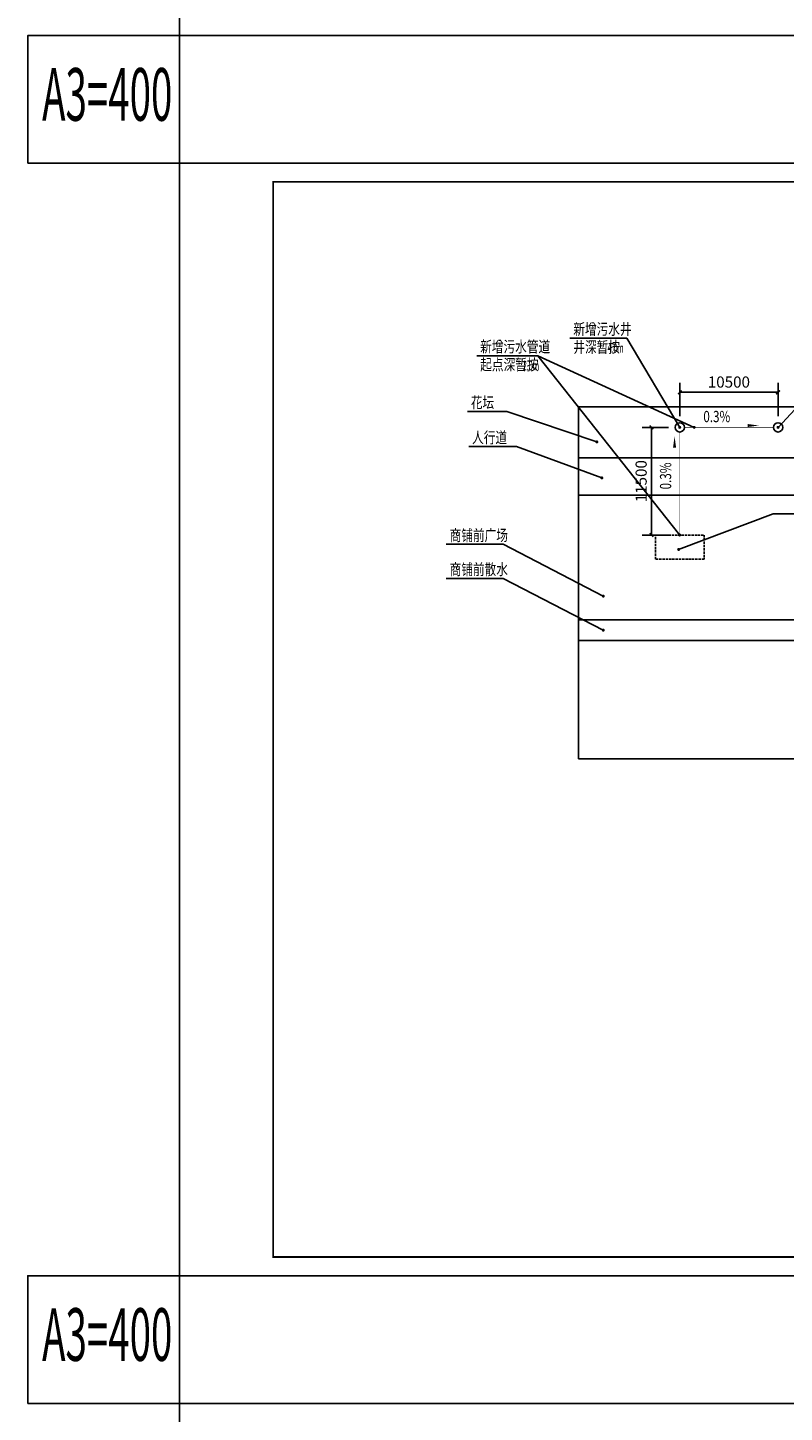
# Model space of a CAD drawing. Extents: x -77280 to 214784, y -608169 to 146451.
# Drawn here: x -27632 to 53171, y -434694 to -286836 of the extents above; entities that cross this region are included whole.
import ezdxf

# ---------------------------------------------------------------- set-up
doc = ezdxf.new("R2010")
doc.units = 0
doc.header["$LTSCALE"] = 1000
doc.header["$MEASUREMENT"] = 0
doc.linetypes.add('DASH', pattern=[0.35, 0.25, -0.1])
for name, color, linetype in [('DIM_LEAD', 3, 'Continuous'), ('DIM_SYMB', 3, 'Continuous'), ('PUB_DIM', 3, 'Continuous'), ('PUB_TEXT', 7, 'Continuous'), ('图框外框__细线', 33, 'Continuous'), ('看线', 47, 'Continuous')]:
    doc.layers.add(name, color=color, linetype=linetype)
doc.styles.add('_HZTXT', font='tssdeng.shx', dxfattribs={"width": 0.76, "bigfont": 'hztxt.shx'})
doc.styles.add('_TCH_DIM', font='tssdeng.shx', dxfattribs={"width": 0.76, "bigfont": 'hztxt.shx'})
doc.styles.add('_TCH_DIM_T3', font='tssdeng.shx', dxfattribs={"width": 0.76, "bigfont": 'hztxt.shx'})
doc.dimstyles.new('_TCH_ARCH&&400', dxfattribs={"dimtxt": 1190, "dimasz": 400, "dimexe": 1000, "dimexo": 1200, "dimgap": 505, "dimtad": 1, "dimdec": 0, "dimzin": 0, "dimdsep": 46, "dimtxsty": '_TCH_DIM_T3', "dimblk": 'ARCHTICK', "dimcen": 0.09, "dimclrt": 7, "dimazin": 2, "dimtfac": 1, "dimtdec": 0, "dimtix": 1, "dimtmove": 2, "dimatfit": 3, "dimfxl": 100, "dimtolj": 1, "dimtzin": 0, "dimarcsym": 0})

# ---------------------------------------------------------------- blocks, each defined once
blk = doc.blocks.new('_ArchTick')
at = {"color": 0, "linetype": 'ByBlock', "const_width": 0.4}
blk.add_lwpolyline([(-0.5, -0.5), (0.5, 0.5)], dxfattribs=at)
blk = doc.blocks.new('*D20')
at = {"layer": 'Defpoints', "color": 0, "transparency": 16777216}
for p in [(38981, -329514), (42004, -329514), (42004, -341014)]:
    blk.add_point(p, dxfattribs=at)
at = {"layer": 'PUB_DIM', "color": 0, "lineweight": -2, "transparency": 16777216}
for p, q in [((40804, -329514), (37981, -329514)), ((38981, -341014), (38981, -329514)), ((40804, -341014), (37981, -341014))]:
    blk.add_line(p, q, dxfattribs=at)
at = {"layer": 'PUB_DIM', "color": 0, "lineweight": -2, "transparency": 16777216, "xscale": 400, "yscale": 400, "zscale": 400}
for p, rotation in [((38981, -329514), 90), ((38981, -341014), 270)]:
    blk.add_blockref('_ArchTick', p, dxfattribs=dict(at, rotation=rotation))
at = {"layer": 'PUB_DIM', "color": 7, "transparency": 16777216, "insert": (37881, -335264), "char_height": 1190, "attachment_point": 5, "rotation": 90, "style": '_TCH_DIM_T3'}
blk.add_mtext('\\A1;11500', dxfattribs=at)
blk = doc.blocks.new('*D21')
at = {"layer": 'Defpoints', "color": 0, "transparency": 16777216}
for p in [(52504, -325774), (42004, -329514), (52504, -329514)]:
    blk.add_point(p, dxfattribs=at)
at = {"layer": 'PUB_DIM', "color": 0, "lineweight": -2, "transparency": 16777216}
for p, q in [((42004, -328314), (42004, -324774)), ((52504, -328314), (52504, -324774)), ((42004, -325774), (52504, -325774))]:
    blk.add_line(p, q, dxfattribs=at)
at = {"layer": 'PUB_DIM', "color": 0, "lineweight": -2, "transparency": 16777216, "xscale": 400, "yscale": 400, "zscale": 400, "rotation": 180}
blk.add_blockref('_ArchTick', (42004, -325774), dxfattribs=at)
at = {"layer": 'PUB_DIM', "color": 0, "lineweight": -2, "transparency": 16777216, "xscale": 400, "yscale": 400, "zscale": 400}
blk.add_blockref('_ArchTick', (52504, -325774), dxfattribs=at)
at = {"layer": 'PUB_DIM', "color": 7, "transparency": 16777216, "insert": (47254, -324674), "char_height": 1190, "attachment_point": 5, "style": '_TCH_DIM_T3'}
blk.add_mtext('\\A1;10500', dxfattribs=at)

msp = doc.modelspace()

# ---------------------------------------------------------------- linework, layer by layer
for p, q in [((31176, -338772.1), (31176, -327312.3)), ((108176, -327312.3), (31176, -327312.3)), ((108176, -332772.1), (31176, -332772.1)), ((108176, -336772.1), (31176, -336772.1)), ((31176, -341272.1), (31176, -338772.1)), ((31176, -350072.1), (31176, -341272.1)), ((31176, -352272.1), (31176, -350072.1)), ((31176, -350072.1), (108176, -350072.1))]:
    msp.add_line(p, q)
at = {"const_width": 50}
for points in [[(42504.3, -329514), (52004.3, -329514)], [(42004.3, -341014), (42004.3, -330014)]]:
    msp.add_lwpolyline(points, dxfattribs=at)
at = {"linetype": 'DASH'}
msp.add_lwpolyline([(39401.9, -341014), (44606.8, -341014), (44606.8, -343595.1), (39401.9, -343595.1)], close=True, dxfattribs=at)
msp.add_lwpolyline([(31176, -364921.5), (108176, -364921.5), (108176, -352272.1), (31176, -352272.1)], close=True)
for centre in [(42004.3, -329514), (52504.3, -329514)]:
    msp.add_circle(centre, 500)
at = {"layer": 'DIM_LEAD'}
for p, q in [((36339.7, -319982.3), (30280.5, -319982.3)), ((42004.3, -329514), (36339.7, -319982.3)), ((26858.6, -321860), (20338.2, -321860)), ((42004.3, -341014), (26858.6, -321860)), ((43546.9, -329514), (26858.6, -321860)), ((52504.3, -329514), (57484.3, -324132.5)), ((23541.1, -327816.8), (19339, -327816.8)), ((33151.7, -331073.3), (23541.1, -327816.8)), ((24572.5, -331565.5), (19468.4, -331565.5)), ((33682.6, -334907.5), (24572.5, -331565.5)), ((41888.2, -342550.2), (51970.1, -338733)), ((51970.1, -338733), (58029.3, -338733)), ((23132.7, -342006.1), (17073.5, -342006.1)), ((33840.8, -347543.6), (23132.7, -342006.1)), ((23132.7, -345639.2), (17073.5, -345639.2)), ((33840.8, -351176.7), (23132.7, -345639.2))]:
    msp.add_line(p, q, dxfattribs=at)
at = {"layer": 'DIM_LEAD', "const_width": 160}
for points in [[(42045.2, -329582.7, 1), (41963.4, -329445.2, 1)], [(43619.6, -329547.3, 1), (43474.2, -329480.6, 1)], [(52450, -329572.7, 1), (52558.6, -329455.3, 1)], [(33227.5, -331099, 1), (33075.9, -331047.6, 1)], [(33757.7, -334935, 1), (33607.5, -334879.9, 1)], [(42053.9, -341076.7, 1), (41954.7, -340951.2, 1)], [(41813.4, -342578.5, 1), (41963.1, -342521.8, 1)], [(33911.9, -347580.4, 1), (33769.7, -347506.9, 1)], [(33911.9, -351213.5, 1), (33769.7, -351140, 1)]]:
    msp.add_lwpolyline(points, format="xyb", close=True, dxfattribs=at)
at = {"layer": 'DIM_SYMB'}
for points in [[(44526.8, -329319.6, 0, 0, 0), (50459.2, -329319.6, 0, 320, 0), (49259.2, -329319.6, 0, 0, 0)], [(41451.7, -336141.5, 0, 0, 0), (41451.7, -330468.3, 0, 320, 0), (41451.7, -331668.3, 0, 0, 0)]]:
    msp.add_lwpolyline(points, format="xyseb", dxfattribs=at)
at = {"layer": '图框外框__细线'}
for points in [[(-11423.8, -287680), (156576.2, -287680), (156576.2, -168880), (-11423.8, -168880), (-11423.8, -287680)], [(-11423.8, -420109.5), (156576.2, -420109.5), (156576.2, -301309.5), (-11423.8, -301309.5), (-11423.8, -420109.5)], [(-11423.8, -552539), (156576.2, -552539), (156576.2, -433739), (-11423.8, -433739), (-11423.8, -552539)]]:
    msp.add_lwpolyline(points, dxfattribs=at)
at = {"layer": '图框外框__细线', "const_width": 180}
msp.add_lwpolyline([(-1423.8, -418109.5), (154576.2, -418109.5), (154576.2, -303309.5), (-1423.8, -303309.5), (-1423.8, -418109.5)], dxfattribs=at)
at = {"layer": '看线'}
for points in [[(-27631.7, -301309.5), (-27631.7, -287680), (-11423.8, -287680), (-11423.8, -301309.5), (-27631.7, -301309.5)], [(-27631.7, -433739), (-27631.7, -420109.5), (-11423.8, -420109.5), (-11423.8, -433739), (-27631.7, -433739)]]:
    msp.add_lwpolyline(points, dxfattribs=at)

# ---------------------------------------------------------------- texts
at = {"layer": 'PUB_TEXT'}
for s, height, style, width, p in [('A3=400', 5619.44, '_TCH_DIM_T3', 0.536471, (-26094.3, -296768.7)), ('新增污水井', 1200, '_TCH_DIM', 0.76, (30640.5, -319622.3)), ('新增污水管道', 1200, '_TCH_DIM', 0.76, (20698.2, -321500)), ('井深暂按', 1200, '_TCH_DIM', 0.76, (30640.5, -321542.3)), ('4.0m', 1020, '_TCH_DIM', 0.536471, (34288.5, -321542.3)), ('起点深暂按', 1200, '_TCH_DIM', 0.76, (20698.2, -323420)), ('2.0m', 1020, '_TCH_DIM', 0.536471, (25258.2, -323420)), ('花坛', 1200, '_TCH_DIM', 0.76, (19699, -327456.8)), ('0.3%%%', 1200, '_HZTXT', 0.76, (44526.8, -328959.6)), ('人行道', 1200, '_TCH_DIM', 0.76, (19828.4, -331205.5)), ('商铺前广场', 1200, '_TCH_DIM', 0.76, (17433.5, -341646.1)), ('商铺前散水', 1200, '_TCH_DIM', 0.76, (17433.5, -345279.2)), ('A3=400', 5619.44, '_TCH_DIM_T3', 0.536471, (-26094.3, -429198.3))]:
    msp.add_text(s, height=height, dxfattribs=dict(at, style=style, width=width)).set_placement(p)
at = {"layer": 'PUB_TEXT', "style": '_HZTXT', "width": 0.76}
msp.add_text('0.3%%%', height=1200, rotation=90, dxfattribs=at).set_placement((41091.7, -336141.5))

# ---------------------------------------------------------------- dimensions: what is measured, and where the dimension line sits
at = {"layer": 'PUB_DIM'}
for p1, p2, distance, picture, middle in [((42004.3, -329514), (52504.3, -329514), 3739.6, '*D21', (47254.3, -324674.4)), ((42004.3, -341014), (42004.3, -329514), 3023.4, '*D20', (37880.9, -335264))]:
    dim = msp.add_aligned_dim(p1=p1, p2=p2, distance=distance, dimstyle='_TCH_ARCH&&400', dxfattribs=at)
    dim.commit()
    dim.dimension.update_dxf_attribs({"geometry": picture, "text_midpoint": middle})

doc.saveas('drawing.dxf')
